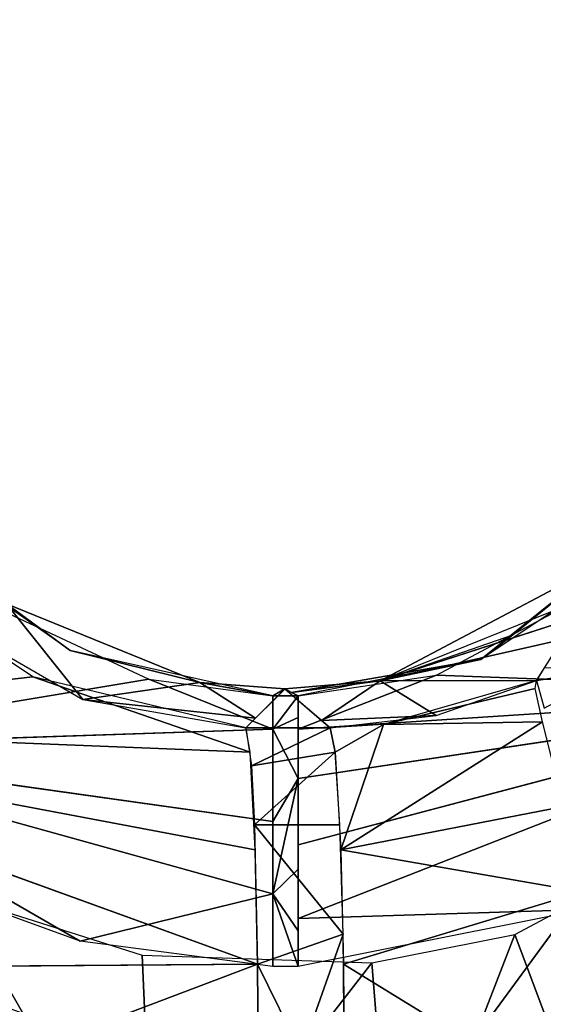
# Model space of a CAD drawing. Extents: x -280 to 280, y -243 to 263.
# Drawn here: x -274 to -272, y -171 to -167 of the extents above; entities that cross this region are included whole.
import ezdxf

# ---------------------------------------------------------------- set-up
doc = ezdxf.new("R2010")
doc.units = 0
doc.header["$MEASUREMENT"] = 0
doc.layers.get('0').update_dxf_attribs({"linetype": 'CONTINUOUS'})

# ---------------------------------------------------------------- blocks, each defined once
blk = doc.blocks.new('GROUP_4')
for p, q in [((-271.7828, -169.4535, 2.4201), (-270.9821, -168.8112, 4.1606)), ((-270.905, -168.8451, 7.4573), (-272.236, -169.5494, 4.1606)), ((-273.5787, -169.6336, 14.2076), (-273.923, -169.2029, 4.1606)), ((-273.6352, -169.4137, 2.421), (-273.923, -169.2029, 4.1606)), ((-273.923, -169.2029, 4.1606), (-273.0503, -169.5577, 4.1606)), ((-272.236, -169.5494, 4.1606), (-271.2697, -169.2368, 8.6382)), ((-271.6383, -169.3415, 4.1606), (-271.7828, -169.4535, 2.4201)), ((-271.4137, -169.3629, 9.5994), (-272.236, -169.5494, 4.1606)), ((-273.0503, -169.5577, 4.1606), (-273.6352, -169.4137, 2.421)), ((-271.7828, -169.4535, 2.4201), (-272.6365, -169.6021, 3.2936)), ((-271.7828, -169.4535, 2.4201), (-272.236, -169.5494, 4.1606)), ((-275.7574, -169.7543, 15.6582), (-273.8043, -169.5319, 14.2154)), ((-273.8043, -169.5319, 14.2154), (-272.8229, -169.8726, 14.7001)), ((-272.6067, -169.7682, 1.3088), (-271.9817, -169.5246, 2.4213)), ((-271.9817, -169.5246, 2.4213), (-269.9909, -169.5983, 0.0014)), ((-271.1597, -169.4935, 14.0902), (-271.5316, -169.5483, 14.0748)), ((-273.281, -169.5432, 2.4227), (-275.111, -169.8486, 0.0014)), ((-273.0503, -169.5577, 4.1606), (-273.5787, -169.6336, 14.2076)), ((-272.7212, -169.7682, 1.3088), (-273.281, -169.5432, 2.4227)), ((-272.7989, -169.7184, 11.6656), (-273.0503, -169.5577, 4.1606)), ((-273.0503, -169.5577, 4.1606), (-272.6663, -169.5869, 4.1606)), ((-272.7212, -169.6173, 2.4266), (-273.0503, -169.5577, 4.1606)), ((-272.236, -169.5494, 4.1606), (-272.6663, -169.5869, 4.1606)), ((-272.6365, -169.6021, 3.2936), (-272.236, -169.5494, 4.1606)), ((-272.5008, -169.7291, 12.2785), (-272.236, -169.5494, 4.1606)), ((-272.236, -169.5494, 4.1606), (-271.5316, -169.5483, 14.0748)), ((-271.9835, -169.7072, 14.1172), (-272.236, -169.5494, 4.1606)), ((-272.7212, -169.7682, 1.3088), (-272.6067, -169.6173, 2.4266)), ((-272.7212, -169.6173, 2.4266), (-272.7212, -169.7682, 1.3088)), ((-272.6067, -169.6173, 2.4266), (-272.7212, -169.6173, 2.4266)), ((-269.9909, -169.5983, 0.0014), (-272.6067, -169.7682, 1.3088)), ((-272.6067, -169.9918, 0.7092), (-269.9909, -169.5983, 0.0014)), ((-272.6067, -170.2913, 0.2715), (-269.9909, -169.5983, 0.0014)), ((-269.9909, -169.5983, 0.0014), (-272.6067, -170.6233, 0.0418)), ((-271.5363, -169.5847, 14.3447), (-272.2209, -169.748, 14.1357)), ((-272.7989, -169.7184, 11.6656), (-273.5787, -169.6336, 14.2076)), ((-272.5008, -169.7291, 12.2785), (-271.9835, -169.7072, 14.1172)), ((-272.8229, -169.8726, 14.7001), (-275.7574, -169.7543, 15.6582)), ((-275.7574, -169.7543, 15.6582), (-272.8004, -170.3132, 15.2873)), ((-272.79, -170.8299, 15.553), (-275.7574, -169.7543, 15.6582)), ((-272.7212, -169.7682, 1.3088), (-272.6067, -169.7156, 1.53)), ((-272.4394, -169.8723, 14.6846), (-272.2209, -169.748, 14.1357)), ((-271.5042, -169.7345, 14.7531), (-272.4136, -170.313, 15.2716)), ((-272.2209, -169.748, 14.1357), (-271.5042, -169.7345, 14.7531)), ((-275.111, -169.8486, 0.0014), (-272.7212, -169.7682, 1.3088)), ((-272.8432, -169.7622, 14.1673), (-272.4626, -169.7619, 14.1518)), ((-272.8179, -169.9345, 14.8316), (-272.4626, -169.7619, 14.1518)), ((-272.7212, -170.1855, 0.3954), (-272.7212, -169.7682, 1.3088)), ((-272.6067, -169.9918, 0.7092), (-272.7212, -169.7682, 1.3088)), ((-272.4626, -169.7619, 14.1518), (-272.4394, -169.8723, 14.6846)), ((-275.111, -169.8486, 0.0014), (-272.7212, -170.1855, 0.3954)), ((-272.7212, -170.512, 0.0948), (-275.111, -169.8486, 0.0014)), ((-275.111, -169.8486, 0.0014), (-273.5904, -170.7263, 0.0014)), ((-272.4394, -169.8723, 14.6846), (-272.8179, -169.9345, 14.8316)), ((-272.8042, -170.2011, 15.1879), (-272.4394, -169.8723, 14.6846)), ((-271.4076, -170.1169, 15.2147), (-272.4136, -170.313, 15.2716)), ((-272.8042, -170.2011, 15.1879), (-272.418, -170.2008, 15.1722)), ((-272.4038, -170.6946, 15.4918), (-272.8042, -170.2011, 15.1879)), ((-272.7212, -170.1855, 0.3954), (-272.7212, -170.512, 0.0948)), ((-272.4136, -170.313, 15.2716), (-271.325, -170.5024, 15.4352)), ((-272.6067, -170.4007, 0.1712), (-272.7212, -170.512, 0.0948)), ((-273.5904, -170.7263, 0.0014), (-272.7212, -170.512, 0.0948)), ((-272.7212, -170.512, 0.0948), (-272.6067, -170.6785, 0.0238)), ((-272.7212, -170.8402, 0.0014), (-272.7212, -170.512, 0.0948)), ((-272.7212, -170.512, 0.0948), (-272.6067, -170.8402, 0.0014)), ((-271.325, -170.5024, 15.4352), (-272.4018, -170.8297, 15.5372)), ((-271.325, -170.5024, 15.4352), (-271.8248, -171.1852, 15.5655)), ((-271.3148, -170.5833, 0.0014), (-272.6067, -170.6233, 0.0418)), ((-272.4038, -170.6946, 15.4918), (-272.79, -170.8299, 15.553)), ((-272.5933, -171.2298, 15.6008), (-272.4038, -170.6946, 15.4918)), ((-274.4375, -170.8419, 15.6506), (-272.79, -170.8299, 15.553)), ((-272.79, -170.8299, 15.553), (-273.6045, -171.1386, 15.6342)), ((-272.79, -170.8299, 15.553), (-272.7876, -171.23, 15.6085)), ((-272.79, -170.8299, 15.553), (-272.5933, -171.2298, 15.6008)), ((-271.8248, -171.1852, 15.5655), (-272.4018, -170.8297, 15.5372))]:
    blk.add_line(p, q)
mesh = blk.add_polyface()
corners = [(-273.2774, -146.0263, 0.0025), (-272.5499, -144.5894, 0.0026), (-272.0109, -146.9447, 0.0025), (-272.5569, -140.3071, 0.0028), (-272.3953, -145.0137, 0.0025), (-271.985, -145.3795, 0.0025), (-271.985, -146.8277, 0.0025), (-271.0652, -147.7247, 0.0024), (-269.8225, -147.1791, 0.0024), (-270.1946, -148.7961, 0.0024), (-269.5802, -150.0522, 0.0023), (-268.9781, -148.332, 0.0024), (-269.2698, -151.3946, 0.0023), (-269.231, -157.5846, 0.002), (-267.6361, -134.6111, 0.003), (-271.985, -134.6459, 0.003), (-272.1681, -134.2791, 0.003), (-267.0894, -135.4229, 0.003), (-261.963, -135.4125, 0.003), (-266.6008, -135.7494, 0.003), (-266.3413, -136.0396, 0.003), (-265.2702, -136.1787, 0.003), (-263.4898, -136.4447, 0.0029), (-263.1596, -136.2359, 0.003), (-262.5979, -136.0551, 0.003), (-258.8849, -136.4881, 0.0029), (-257.4534, -136.3741, 0.0029), (-258.8849, -137.4123, 0.0029), (-258.6391, -137.6609, 0.0029), (-258.4736, -138.0959, 0.0029), (-258.4661, -142.3459, 0.0027), (-258.4661, -158.9766, 0.0019), (-258.4027, -185.2537, 0.0007), (-257.0038, -183.8274, 0.0008), (-256.7847, -186.3422, 0.0006), (-257.0963, -136.6942, 0.0029), (-257.0149, -136.9242, 0.0029), (-257.0038, -142.9659, 0.0026), (-277.484, -159.5513, 0.0019), (-277.5465, -171.5909, 0.0013), (-277.7212, -158.2412, 0.0019), (-277.4629, -171.1718, 0.0013), (-275.9006, -168.6002, 0.0015), (-277.3146, -170.9502, 0.0013), (-276.9536, -170.7045, 0.0014), (-276.5278, -170.6075, 0.0014), (-276.1391, -170.7039, 0.0014), (-274.8563, -171.6082, 0.0013), (-275.495, -169.3889, 0.0014), (-275.1185, -169.8416, 0.0014), (-274.1554, -170.5207, 0.0014), (-273.2544, -172.0883, 0.0013), (-273.3105, -170.7887, 0.0014), (-272.274, -170.8241, 0.0014), (-272.1722, -172.0983, 0.0013), (-271.6282, -170.6958, 0.0014), (-271.1779, -171.9016, 0.0013), (-270.4662, -170.0754, 0.0014), (-270.0623, -171.4223, 0.0013), (-269.7992, -169.3402, 0.0014), (-268.1701, -170.6082, 0.0014), (-267.7603, -170.8375, 0.0014), (-261.0811, -171.3893, 0.0013), (-268.3948, -170.2929, 0.0014), (-269.4879, -168.7564, 0.0015), (-269.2953, -168.1234, 0.0015), (-268.4918, -169.9445, 0.0014), (-259.2511, -170.8482, 0.0014), (-259.16, -171.4302, 0.0013), (-258.9876, -170.7532, 0.0014), (-258.7554, -171.6787, 0.0013), (-258.7554, -170.577, 0.0014), (-258.4844, -170.0809, 0.0014), (-258.4844, -172.1746, 0.0013), (-268.1829, -150.2017, 0.0023), (-267.9851, -168.0243, 0.0015), (-268.0066, -150.4566, 0.0023), (-267.9563, -159.4614, 0.0019), (-267.8837, -151.8896, 0.0022), (-267.4578, -150.7471, 0.0023), (-267.667, -151.5727, 0.0022), (-267.1713, -151.3016, 0.0023), (-259.346, -150.7558, 0.0023), (-259.2513, -151.3016, 0.0023), (-259.0719, -150.688, 0.0023), (-258.9877, -151.3966, 0.0023), (-258.629, -150.3196, 0.0023), (-258.6876, -151.6467, 0.0022), (-258.4708, -152.1636, 0.0022), (-258.507, -150.0663, 0.0023), (-273.9996, -134.8312, 0.003), (-273.7081, -145.595, 0.0025), (-274, -144.8329, 0.0026), (-273.8874, -134.5619, 0.003), (-273.4781, -134.2672, 0.003), (-272.5464, -136.423, 0.0029), (-272.3171, -135.9222, 0.003), (-271.985, -135.6731, 0.003), (-254.0194, -192.9944, 0.0003), (-256.3714, -191.9691, 0.0004), (-256.4175, -191.6912, 0.0004), (-256.3593, -193.2076, 0.0003), (-255.7907, -193.2626, 0.0003), (-255.4732, -193.4654, 0.0003), (-252.0524, -199.6158, 0), (-250.2045, -199.9497, 0), (-249.98, -203.4532, -0.0002), (-248.674, -202.8695, -0.0001), (-249.7682, -204.2737, -0.0002), (-249.7387, -204.7121, -0.0002), (-249.3089, -205.4958, -0.0003), (-248.9838, -207.537, -0.0003), (-248.4665, -205.1321, -0.0002), (-248.4111, -204.3702, -0.0002), (-278.7925, -158.2481, 0.0019), (-278.8212, -169.3053, 0.0014), (-278.8212, -163.1332, 0.0017), (-278.8012, -173.215, 0.0012), (-278.5385, -174.0848, 0.0012), (-278.6483, -158.1291, 0.0019), (-277.8783, -158.1245, 0.0019), (-278.0785, -174.741, 0.0012), (-277.5115, -173.1944, 0.0012), (-277.2416, -173.7609, 0.0012), (-275.7863, -176.5669, 0.0011), (-274.0945, -176.4557, 0.0011), (-274.9471, -177.5494, 0.001), (-274.3522, -178.7166, 0.001), (-274.051, -179.9711, 0.0009), (-273.2636, -177.7575, 0.001), (-273.9387, -186.0114, 0.0007), (-273.3444, -190.2979, 0.0005), (-271.9707, -194.9945, 0.0002), (-272.8694, -178.7311, 0.001), (-272.5584, -183.8336, 0.0008), (-272.575, -180.2596, 0.0009), (-272.324, -187.5878, 0.0006), (-271.621, -191.2817, 0.0004), (-269.9688, -199.2711, 0), (-270.4662, -194.8853, 0.0002), (-268.7881, -198.3944, 0.0001), (-265.8852, -206.731, -0.0003), (-268.5955, -198.5978, 0.0001), (-267.7339, -200.2969, 0), (-268.0632, -198.8021, 0.0001), (-267.7594, -199.8292, 0), (-263.5871, -207.8893, -0.0004), (-258.792, -219.6295, -0.0009), (-260.6182, -213.3074, -0.0006), (-258.3227, -217.4418, -0.0008), (-258.621, -219.7746, -0.0009), (-258.3354, -219.8767, -0.0009), (-258.0345, -219.8546, -0.0009), (-257.7745, -217.7473, -0.0008), (-256.2274, -218.5842, -0.0009), (-257.3518, -217.7371, -0.0008), (-257.1488, -217.6626, -0.0008), (-255.07, -215.7889, -0.0007), (-253.4565, -215.9054, -0.0007), (-253.7815, -214.2955, -0.0007), (-252.2923, -212.1091, -0.0006), (-251.733, -213.623, -0.0006), (-250.5551, -208.3167, -0.0004), (-250.4347, -211.3501, -0.0005), (-249.8819, -205.8101, -0.0003), (-267.6956, -198.762, 0.0001), (-267.6171, -199.4653, 0), (-267.4314, -199.2547, 0), (-256.7169, -192.7397, 0.0003), (-261.2397, -195.8378, 0.0002), (-256.5306, -192.5277, 0.0003)]
mesh.append_faces([[corners[k] for k in face] for face in [(32, 33, 34), (33, 36, 37), (90, 91, 92), (98, 99, 100), (112, 107, 113), (114, 115, 116), (134, 133, 135)]], dxfattribs={"vtx0": -1})
mesh.append_faces([[corners[k] for k in face] for face in [(0, 1, 2), (1, 0, 3), (2, 6, 7), (7, 8, 9), (9, 8, 10), (10, 11, 12), (12, 11, 13), (14, 15, 16), (15, 14, 17), (17, 18, 19), (19, 18, 20), (20, 18, 21), (21, 18, 22), (22, 18, 23), (23, 18, 24), (24, 18, 25), (25, 26, 27), (27, 26, 28), (28, 26, 29), (29, 26, 30), (38, 39, 40), (39, 38, 41), (41, 42, 43), (43, 42, 44), (44, 42, 45), (45, 42, 46), (46, 42, 47), (47, 50, 51), (51, 53, 54), (54, 55, 56), (56, 57, 58), (58, 61, 62), (60, 59, 63), (63, 65, 66), (62, 67, 68), (68, 69, 70), (70, 72, 73), (73, 31, 32), (74, 66, 11), (66, 74, 75), (75, 76, 77), (77, 76, 78), (78, 79, 80), (80, 79, 81), (81, 82, 83), (83, 84, 85), (85, 86, 87), (87, 86, 88), (88, 30, 31), (91, 94, 0), (95, 16, 96), (96, 16, 97), (97, 16, 15), (101, 98, 102), (102, 98, 103), (103, 98, 104), (104, 105, 106), (106, 107, 108), (108, 107, 109), (109, 107, 110), (111, 107, 112), (115, 114, 117), (117, 114, 118), (118, 120, 121), (121, 123, 124), (122, 120, 39), (124, 125, 126), (126, 125, 127), (127, 125, 128), (128, 129, 130), (130, 129, 131), (131, 129, 132), (132, 137, 138), (138, 140, 141), (143, 144, 145), (141, 146, 147), (147, 149, 150), (150, 149, 151), (151, 149, 152), (152, 153, 154), (154, 157, 158), (158, 160, 161), (161, 162, 163), (163, 164, 111), (165, 145, 144), (145, 165, 166), (166, 165, 167), (167, 168, 169), (169, 168, 101)]], dxfattribs={"vtx0": -1, "vtx1": -1})
mesh.append_faces([[corners[k] for k in face] for face in [(30, 26, 31), (31, 26, 32), (32, 26, 33), (58, 59, 60), (66, 13, 11), (0, 94, 95), (99, 98, 101), (110, 107, 111), (121, 120, 122), (132, 133, 134), (141, 142, 143)]], dxfattribs={"vtx0": -1, "vtx1": -1, "vtx2": -1})
mesh.append_faces([[corners[k] for k in face] for face in [(2, 1, 4), (2, 4, 5), (2, 5, 6), (7, 6, 8), (10, 8, 11), (17, 14, 18), (25, 18, 26), (33, 26, 35), (33, 35, 36), (41, 38, 42), (47, 42, 48), (47, 48, 49), (47, 49, 50), (51, 50, 52), (51, 52, 53), (54, 53, 55), (56, 55, 57), (58, 57, 59), (58, 60, 61), (63, 59, 64), (63, 64, 65), (66, 65, 13), (62, 61, 67), (68, 67, 69), (70, 69, 71), (70, 71, 72), (73, 72, 31), (75, 74, 76), (78, 76, 79), (81, 79, 82), (83, 82, 84), (85, 84, 86), (88, 86, 89), (88, 89, 30), (91, 90, 93), (91, 93, 94), (95, 94, 16), (0, 95, 3), (104, 98, 105), (106, 105, 107), (118, 114, 119), (118, 119, 120), (121, 122, 123), (39, 120, 40), (124, 123, 125), (128, 125, 129), (132, 129, 133), (132, 134, 136), (132, 136, 137), (138, 137, 139), (138, 139, 140), (141, 140, 142), (143, 142, 144), (141, 143, 146), (147, 146, 148), (147, 148, 149), (152, 149, 153), (154, 153, 155), (154, 155, 156), (154, 156, 157), (158, 157, 159), (158, 159, 160), (161, 160, 162), (163, 162, 164), (111, 164, 110), (167, 165, 168), (101, 168, 170), (101, 170, 99)]], dxfattribs={"vtx0": -1, "vtx2": -1})
mesh = blk.add_polyface()
corners = [(-270.9821, -168.8112, 4.1606), (-271.7828, -169.4535, 2.4201), (-271.6383, -169.3415, 4.1606)]
mesh.append_faces([[corners[k] for k in face] for face in [(0, 1, 2)]])
mesh = blk.add_polyface()
corners = [(-270.9821, -168.8112, 4.1606), (-271.0844, -168.987, 2.4178), (-271.7828, -169.4535, 2.4201)]
mesh.append_faces([[corners[k] for k in face] for face in [(0, 1, 2)]])
mesh = blk.add_polyface()
corners = [(-270.905, -168.8451, 7.4573), (-271.4545, -169.2333, 4.1606), (-272.236, -169.5494, 4.1606)]
mesh.append_faces([[corners[k] for k in face] for face in [(0, 1, 2)]])
mesh = blk.add_polyface()
corners = [(-271.2697, -169.2368, 8.6382), (-270.905, -168.8451, 7.4573), (-272.236, -169.5494, 4.1606)]
mesh.append_faces([[corners[k] for k in face] for face in [(0, 1, 2)]])
mesh = blk.add_polyface()
corners = [(-273.923, -169.2029, 4.1606), (-273.6352, -169.4137, 2.421), (-274.2492, -168.981, 2.4202)]
mesh.append_faces([[corners[k] for k in face] for face in [(0, 1, 2)]])
mesh = blk.add_polyface()
corners = [(-271.9817, -169.5246, 2.4213), (-271.2409, -169.1288, 2.4179), (-269.9909, -169.5983, 0.0014)]
mesh.append_faces([[corners[k] for k in face] for face in [(0, 1, 2)]])
mesh = blk.add_polyface()
corners = [(-274.2302, -169.2575, 14.2229), (-273.5787, -169.6336, 14.2076), (-273.923, -169.2029, 4.1606)]
mesh.append_faces([[corners[k] for k in face] for face in [(0, 1, 2)]])
mesh = blk.add_polyface()
corners = [(-273.5787, -169.6336, 14.2076), (-273.0503, -169.5577, 4.1606), (-273.923, -169.2029, 4.1606)]
mesh.append_faces([[corners[k] for k in face] for face in [(0, 1, 2)]])
mesh = blk.add_polyface()
corners = [(-273.923, -169.2029, 4.1606), (-273.0503, -169.5577, 4.1606), (-273.6352, -169.4137, 2.421)]
mesh.append_faces([[corners[k] for k in face] for face in [(0, 1, 2)]])
mesh = blk.add_polyface()
corners = [(-273.8043, -169.5319, 14.2154), (-274.2367, -169.244, 14.2232), (-275.7574, -169.7543, 15.6582)]
mesh.append_faces([[corners[k] for k in face] for face in [(0, 1, 2)]])
mesh = blk.add_polyface()
corners = [(-273.281, -169.5432, 2.4227), (-275.111, -169.8486, 0.0014), (-273.9613, -169.2243, 2.4201)]
mesh.append_faces([[corners[k] for k in face] for face in [(0, 1, 2)]])
mesh = blk.add_polyface()
corners = [(-271.4137, -169.3629, 9.5994), (-271.2697, -169.2368, 8.6382), (-272.236, -169.5494, 4.1606)]
mesh.append_faces([[corners[k] for k in face] for face in [(0, 1, 2)]])
mesh = blk.add_polyface()
corners = [(-271.6383, -169.3415, 4.1606), (-271.7828, -169.4535, 2.4201), (-272.236, -169.5494, 4.1606)]
mesh.append_faces([[corners[k] for k in face] for face in [(0, 1, 2)]])
mesh = blk.add_polyface()
corners = [(-271.5316, -169.5483, 14.0748), (-271.4137, -169.3629, 9.5994), (-272.236, -169.5494, 4.1606)]
mesh.append_faces([[corners[k] for k in face] for face in [(0, 1, 2)]])
mesh = blk.add_polyface()
corners = [(-273.0503, -169.5577, 4.1606), (-272.7212, -169.6173, 2.4266), (-273.6352, -169.4137, 2.421)]
mesh.append_faces([[corners[k] for k in face] for face in [(0, 1, 2)]])
mesh = blk.add_polyface()
corners = [(-272.6365, -169.6021, 3.2936), (-271.7828, -169.4535, 2.4201), (-272.6067, -169.6173, 2.4266)]
mesh.append_faces([[corners[k] for k in face] for face in [(0, 1, 2)]])
mesh = blk.add_polyface()
corners = [(-272.236, -169.5494, 4.1606), (-271.7828, -169.4535, 2.4201), (-272.6365, -169.6021, 3.2936)]
mesh.append_faces([[corners[k] for k in face] for face in [(0, 1, 2)]])
mesh = blk.add_polyface()
corners = [(-275.7574, -169.7543, 15.6582), (-272.8229, -169.8726, 14.7001), (-273.8043, -169.5319, 14.2154)]
mesh.append_faces([[corners[k] for k in face] for face in [(0, 1, 2)]])
mesh = blk.add_polyface()
corners = [(-272.8229, -169.8726, 14.7001), (-272.8432, -169.7622, 14.1673), (-273.8043, -169.5319, 14.2154)]
mesh.append_faces([[corners[k] for k in face] for face in [(0, 1, 2)]])
mesh = blk.add_polyface()
corners = [(-272.6067, -169.6173, 2.4266), (-271.9817, -169.5246, 2.4213), (-272.6067, -169.7682, 1.3088)]
mesh.append_faces([[corners[k] for k in face] for face in [(0, 1, 2)]])
mesh = blk.add_polyface()
corners = [(-271.9817, -169.5246, 2.4213), (-269.9909, -169.5983, 0.0014), (-272.6067, -169.7682, 1.3088)]
mesh.append_faces([[corners[k] for k in face] for face in [(0, 1, 2)]])
mesh = blk.add_polyface()
corners = [(-271.1597, -169.4935, 14.0902), (-271.4965, -169.4906, 12.5465), (-271.5316, -169.5483, 14.0748)]
mesh.append_faces([[corners[k] for k in face] for face in [(0, 1, 2)]])
mesh = blk.add_polyface()
corners = [(-271.4958, -169.6734, 14.6465), (-271.1597, -169.4935, 14.0902), (-271.5316, -169.5483, 14.0748)]
mesh.append_faces([[corners[k] for k in face] for face in [(0, 1, 2)]])
mesh = blk.add_polyface()
corners = [(-273.281, -169.5432, 2.4227), (-272.7212, -169.7682, 1.3088), (-275.111, -169.8486, 0.0014)]
mesh.append_faces([[corners[k] for k in face] for face in [(0, 1, 2)]])
mesh = blk.add_polyface()
corners = [(-273.5787, -169.6336, 14.2076), (-272.7989, -169.7184, 11.6656), (-273.0503, -169.5577, 4.1606)]
mesh.append_faces([[corners[k] for k in face] for face in [(0, 1, 2)]])
mesh = blk.add_polyface()
corners = [(-272.7212, -169.6173, 2.4266), (-272.7212, -169.7682, 1.3088), (-273.281, -169.5432, 2.4227)]
mesh.append_faces([[corners[k] for k in face] for face in [(0, 1, 2)]])
mesh = blk.add_polyface()
corners = [(-272.7989, -169.7184, 11.6656), (-272.6663, -169.5869, 4.1606), (-273.0503, -169.5577, 4.1606)]
mesh.append_faces([[corners[k] for k in face] for face in [(0, 1, 2)]])
mesh = blk.add_polyface()
corners = [(-273.0503, -169.5577, 4.1606), (-272.6663, -169.5869, 4.1606), (-272.7212, -169.6173, 2.4266)]
mesh.append_faces([[corners[k] for k in face] for face in [(0, 1, 2)]])
mesh = blk.add_polyface()
corners = [(-272.236, -169.5494, 4.1606), (-272.6365, -169.6021, 3.2936), (-272.6663, -169.5869, 4.1606)]
mesh.append_faces([[corners[k] for k in face] for face in [(0, 1, 2)]])
mesh = blk.add_polyface()
corners = [(-272.5008, -169.7291, 12.2785), (-272.236, -169.5494, 4.1606), (-272.6663, -169.5869, 4.1606)]
mesh.append_faces([[corners[k] for k in face] for face in [(0, 1, 2)]])
mesh = blk.add_polyface()
corners = [(-271.9835, -169.7072, 14.1172), (-272.236, -169.5494, 4.1606), (-272.5008, -169.7291, 12.2785)]
mesh.append_faces([[corners[k] for k in face] for face in [(0, 1, 2)]])
mesh = blk.add_polyface()
corners = [(-271.9835, -169.7072, 14.1172), (-271.5316, -169.5483, 14.0748), (-272.236, -169.5494, 4.1606)]
mesh.append_faces([[corners[k] for k in face] for face in [(0, 1, 2)]])
mesh = blk.add_polyface()
corners = [(-271.5363, -169.5847, 14.3447), (-271.5316, -169.5483, 14.0748), (-272.2209, -169.748, 14.1357)]
mesh.append_faces([[corners[k] for k in face] for face in [(0, 1, 2)]])
mesh = blk.add_polyface()
corners = [(-272.8432, -169.7622, 14.1673), (-272.4626, -169.7619, 14.1518), (-272.6663, -169.5871, 4.1606)]
mesh.append_faces([[corners[k] for k in face] for face in [(0, 1, 2)]])
mesh = blk.add_polyface()
corners = [(-272.6663, -169.5871, 4.1606), (-272.6067, -169.6173, 2.4266), (-272.7212, -169.6173, 2.4266)]
mesh.append_faces([[corners[k] for k in face] for face in [(0, 1, 2)]])
mesh = blk.add_polyface()
corners = [(-272.6067, -169.6173, 2.4266), (-272.7212, -169.7682, 1.3088), (-272.7212, -169.6173, 2.4266)]
mesh.append_faces([[corners[k] for k in face] for face in [(0, 1, 2)]])
mesh = blk.add_polyface()
corners = [(-272.6067, -169.6173, 2.4266), (-272.6067, -169.7156, 1.53), (-272.7212, -169.7682, 1.3088)]
mesh.append_faces([[corners[k] for k in face] for face in [(0, 1, 2)]])
mesh = blk.add_polyface()
corners = [(-272.6067, -169.7682, 1.3088), (-269.9909, -169.5983, 0.0014), (-272.6067, -169.9918, 0.7092)]
mesh.append_faces([[corners[k] for k in face] for face in [(0, 1, 2)]])
mesh = blk.add_polyface()
corners = [(-269.9909, -169.5983, 0.0014), (-271.3148, -170.5833, 0.0014), (-272.6067, -170.6233, 0.0418)]
mesh.append_faces([[corners[k] for k in face] for face in [(0, 1, 2)]])
mesh = blk.add_polyface()
corners = [(-272.6067, -169.9918, 0.7092), (-269.9909, -169.5983, 0.0014), (-272.6067, -170.2913, 0.2715)]
mesh.append_faces([[corners[k] for k in face] for face in [(0, 1, 2)]])
mesh = blk.add_polyface()
corners = [(-269.9909, -169.5983, 0.0014), (-272.6067, -170.6233, 0.0418), (-272.6067, -170.2913, 0.2715)]
mesh.append_faces([[corners[k] for k in face] for face in [(0, 1, 2)]])
mesh = blk.add_polyface()
corners = [(-271.5042, -169.7345, 14.7531), (-271.5363, -169.5847, 14.3447), (-272.2209, -169.748, 14.1357)]
mesh.append_faces([[corners[k] for k in face] for face in [(0, 1, 2)]])
mesh = blk.add_polyface()
corners = [(-273.5787, -169.6336, 14.2076), (-272.8432, -169.7622, 14.1673), (-272.7989, -169.7184, 11.6656)]
mesh.append_faces([[corners[k] for k in face] for face in [(0, 1, 2)]])
mesh = blk.add_polyface()
corners = [(-272.4626, -169.7619, 14.1518), (-271.9835, -169.7072, 14.1172), (-272.5008, -169.7291, 12.2785)]
mesh.append_faces([[corners[k] for k in face] for face in [(0, 1, 2)]])
mesh = blk.add_polyface()
corners = [(-272.79, -170.8299, 15.553), (-272.8004, -170.3132, 15.2873), (-275.7574, -169.7543, 15.6582)]
mesh.append_faces([[corners[k] for k in face] for face in [(0, 1, 2)]])
mesh = blk.add_polyface()
corners = [(-275.7574, -169.7543, 15.6582), (-272.8004, -170.3132, 15.2873), (-272.8229, -169.8726, 14.7001)]
mesh.append_faces([[corners[k] for k in face] for face in [(0, 1, 2)]])
mesh = blk.add_polyface()
corners = [(-272.79, -170.8299, 15.553), (-275.7574, -169.7543, 15.6582), (-274.4375, -170.8419, 15.6506)]
mesh.append_faces([[corners[k] for k in face] for face in [(0, 1, 2)]])
mesh = blk.add_polyface()
corners = [(-272.6067, -169.7156, 1.53), (-272.6067, -169.9918, 0.7092), (-272.7212, -169.7682, 1.3088)]
mesh.append_faces([[corners[k] for k in face] for face in [(0, 1, 2)]])
mesh = blk.add_polyface()
corners = [(-272.4394, -169.8723, 14.6846), (-272.2209, -169.748, 14.1357), (-272.4626, -169.7619, 14.1518)]
mesh.append_faces([[corners[k] for k in face] for face in [(0, 1, 2)]])
mesh = blk.add_polyface()
corners = [(-272.2209, -169.748, 14.1357), (-272.4394, -169.8723, 14.6846), (-272.4136, -170.313, 15.2716)]
mesh.append_faces([[corners[k] for k in face] for face in [(0, 1, 2)]])
mesh = blk.add_polyface()
corners = [(-272.4136, -170.313, 15.2716), (-271.5042, -169.7345, 14.7531), (-272.2209, -169.748, 14.1357)]
mesh.append_faces([[corners[k] for k in face] for face in [(0, 1, 2)]])
mesh = blk.add_polyface()
corners = [(-272.4136, -170.313, 15.2716), (-271.4076, -170.1169, 15.2147), (-271.5042, -169.7345, 14.7531)]
mesh.append_faces([[corners[k] for k in face] for face in [(0, 1, 2)]])
mesh = blk.add_polyface()
corners = [(-272.7212, -169.7682, 1.3088), (-272.7212, -170.1855, 0.3954), (-275.111, -169.8486, 0.0014)]
mesh.append_faces([[corners[k] for k in face] for face in [(0, 1, 2)]])
mesh = blk.add_polyface()
corners = [(-272.8179, -169.9345, 14.8316), (-272.4626, -169.7619, 14.1518), (-272.8432, -169.7622, 14.1673)]
mesh.append_faces([[corners[k] for k in face] for face in [(0, 1, 2)]])
mesh = blk.add_polyface()
corners = [(-272.8179, -169.9345, 14.8316), (-272.4394, -169.8723, 14.6846), (-272.4626, -169.7619, 14.1518)]
mesh.append_faces([[corners[k] for k in face] for face in [(0, 1, 2)]])
mesh = blk.add_polyface()
corners = [(-272.7212, -169.7682, 1.3088), (-272.6067, -169.9918, 0.7092), (-272.7212, -170.1855, 0.3954)]
mesh.append_faces([[corners[k] for k in face] for face in [(0, 1, 2)]])
mesh = blk.add_polyface()
corners = [(-272.7212, -170.512, 0.0948), (-273.5904, -170.7263, 0.0014), (-275.111, -169.8486, 0.0014)]
mesh.append_faces([[corners[k] for k in face] for face in [(0, 1, 2)]])
mesh = blk.add_polyface()
corners = [(-272.7212, -170.512, 0.0948), (-275.111, -169.8486, 0.0014), (-272.7212, -170.1855, 0.3954)]
mesh.append_faces([[corners[k] for k in face] for face in [(0, 1, 2)]])
mesh = blk.add_polyface()
corners = [(-273.5904, -170.7263, 0.0014), (-274.1462, -170.5246, 0.0014), (-275.111, -169.8486, 0.0014)]
mesh.append_faces([[corners[k] for k in face] for face in [(0, 1, 2)]])
mesh = blk.add_polyface()
corners = [(-272.8042, -170.2011, 15.1879), (-272.4394, -169.8723, 14.6846), (-272.8179, -169.9345, 14.8316)]
mesh.append_faces([[corners[k] for k in face] for face in [(0, 1, 2)]])
mesh = blk.add_polyface()
corners = [(-272.8042, -170.2011, 15.1879), (-272.418, -170.2008, 15.1722), (-272.4394, -169.8723, 14.6846)]
mesh.append_faces([[corners[k] for k in face] for face in [(0, 1, 2)]])
mesh = blk.add_polyface()
corners = [(-272.6067, -169.9918, 0.7092), (-272.7212, -170.512, 0.0948), (-272.7212, -170.1855, 0.3954)]
mesh.append_faces([[corners[k] for k in face] for face in [(0, 1, 2)]])
mesh = blk.add_polyface()
corners = [(-272.6067, -169.9918, 0.7092), (-272.6067, -170.4007, 0.1712), (-272.7212, -170.512, 0.0948)]
mesh.append_faces([[corners[k] for k in face] for face in [(0, 1, 2)]])
mesh = blk.add_polyface()
corners = [(-271.325, -170.5024, 15.4352), (-271.4076, -170.1169, 15.2147), (-272.4136, -170.313, 15.2716)]
mesh.append_faces([[corners[k] for k in face] for face in [(0, 1, 2)]])
mesh = blk.add_polyface()
corners = [(-272.4038, -170.6946, 15.4918), (-272.418, -170.2008, 15.1722), (-272.8042, -170.2011, 15.1879)]
mesh.append_faces([[corners[k] for k in face] for face in [(0, 1, 2)]])
mesh = blk.add_polyface()
corners = [(-272.4038, -170.6946, 15.4918), (-272.8042, -170.2011, 15.1879), (-272.79, -170.8299, 15.553)]
mesh.append_faces([[corners[k] for k in face] for face in [(0, 1, 2)]])
mesh = blk.add_polyface()
corners = [(-271.325, -170.5024, 15.4352), (-272.4136, -170.313, 15.2716), (-272.4018, -170.8297, 15.5372)]
mesh.append_faces([[corners[k] for k in face] for face in [(0, 1, 2)]])
mesh = blk.add_polyface()
corners = [(-272.6067, -170.6785, 0.0238), (-272.7212, -170.512, 0.0948), (-272.6067, -170.4007, 0.1712)]
mesh.append_faces([[corners[k] for k in face] for face in [(0, 1, 2)]])
mesh = blk.add_polyface()
corners = [(-272.7212, -170.8402, 0.0014), (-273.5904, -170.7263, 0.0014), (-272.7212, -170.512, 0.0948)]
mesh.append_faces([[corners[k] for k in face] for face in [(0, 1, 2)]])
mesh = blk.add_polyface()
corners = [(-272.6067, -170.8402, 0.0014), (-272.7212, -170.512, 0.0948), (-272.6067, -170.6785, 0.0238)]
mesh.append_faces([[corners[k] for k in face] for face in [(0, 1, 2)]])
mesh = blk.add_polyface()
corners = [(-272.6067, -170.8402, 0.0014), (-272.7212, -170.8402, 0.0014), (-272.7212, -170.512, 0.0948)]
mesh.append_faces([[corners[k] for k in face] for face in [(0, 1, 2)]])
mesh = blk.add_polyface()
corners = [(-271.325, -170.5024, 15.4352), (-272.4018, -170.8297, 15.5372), (-271.8248, -171.1852, 15.5655)]
mesh.append_faces([[corners[k] for k in face] for face in [(0, 1, 2)]])
mesh = blk.add_polyface()
corners = [(-271.2477, -171.0483, 15.5334), (-271.325, -170.5024, 15.4352), (-271.8248, -171.1852, 15.5655)]
mesh.append_faces([[corners[k] for k in face] for face in [(0, 1, 2)]])
mesh = blk.add_polyface()
corners = [(-271.3148, -170.5833, 0.0014), (-272.6067, -170.8402, 0.0014), (-272.6067, -170.6233, 0.0418)]
mesh.append_faces([[corners[k] for k in face] for face in [(0, 1, 2)]])
mesh = blk.add_polyface()
corners = [(-272.4038, -170.6946, 15.4918), (-272.79, -170.8299, 15.553), (-272.5933, -171.2298, 15.6008)]
mesh.append_faces([[corners[k] for k in face] for face in [(0, 1, 2)]])
mesh = blk.add_polyface()
corners = [(-272.399, -171.2297, 15.5927), (-272.4038, -170.6946, 15.4918), (-272.5933, -171.2298, 15.6008)]
mesh.append_faces([[corners[k] for k in face] for face in [(0, 1, 2)]])
mesh = blk.add_polyface()
corners = [(-272.79, -170.8299, 15.553), (-274.4375, -170.8419, 15.6506), (-273.6045, -171.1386, 15.6342)]
mesh.append_faces([[corners[k] for k in face] for face in [(0, 1, 2)]])
mesh = blk.add_polyface()
corners = [(-272.7876, -171.23, 15.6085), (-272.79, -170.8299, 15.553), (-273.6045, -171.1386, 15.6342)]
mesh.append_faces([[corners[k] for k in face] for face in [(0, 1, 2)]])
mesh = blk.add_polyface()
corners = [(-272.5933, -171.2298, 15.6008), (-272.79, -170.8299, 15.553), (-272.7876, -171.23, 15.6085)]
mesh.append_faces([[corners[k] for k in face] for face in [(0, 1, 2)]])
mesh = blk.add_polyface()
corners = [(-271.8248, -171.1852, 15.5655), (-272.4018, -170.8297, 15.5372), (-272.399, -171.2297, 15.5927)]
mesh.append_faces([[corners[k] for k in face] for face in [(0, 1, 2)]])

msp = doc.modelspace()

# ---------------------------------------------------------------- block references
at = {"color": 254}
msp.add_blockref('GROUP_4', (0, 0), dxfattribs=at)

doc.saveas('drawing.dxf')
